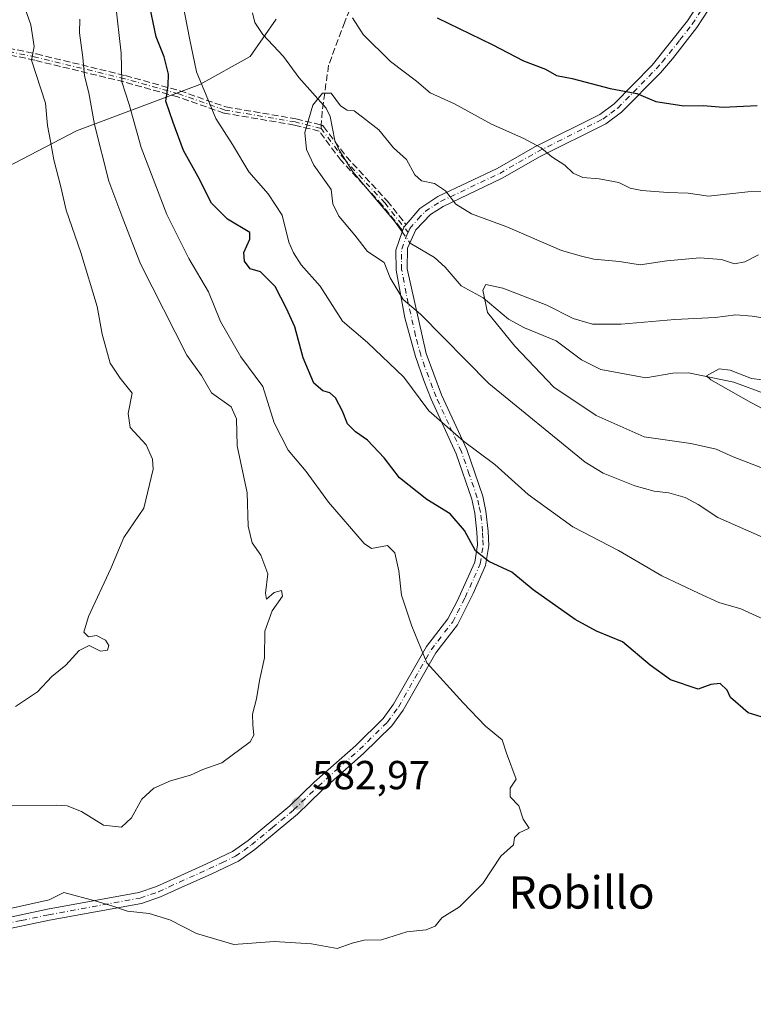
# Model space of a CAD drawing. Units: metres. Extents: x 559713 to 563146, y 4726377 to 4728720.
# Drawn here: x 560290 to 560471, y 4726983 to 4727226 of the extents above; entities that cross this region are included whole.
import ezdxf
from ezdxf.enums import TextEntityAlignment as Align

# ---------------------------------------------------------------- set-up
doc = ezdxf.new("R2010")
doc.units = ezdxf.units.M
doc.header["$MEASUREMENT"] = 0
doc.linetypes.add('DGN Style 3', pattern=[2.307223458686699, 1.648016756204785, -0.6592067024819142])
doc.linetypes.add('DGN Style 4', pattern=[2.6384748266838614, 1.318413404963828, -0.6592067024819142, 0.001648016756204785, -0.6592067024819142])
for name, color, linetype, lineweight in [('Camino Cxs', 7, 'Continuous', 0), ('Camino eje', 30, 'DGN Style 4', 13), ('Corriente natural lineal', 142, 'Continuous', 13), ('Corriente natural lineal oculto', 9, 'DGN Style 4', 13), ('Cultivos herbáceos CxS', 92, 'Continuous', 0), ('Curva de nivel maestra', 30, 'Continuous', 30), ('Curva de nivel normal', 30, 'Continuous', 0), ('Entidad de ámbito territorial', 7, 'Continuous', 0), ('Entidad de ámbito territorial CxS', 92, 'Continuous', 0), ('Municipio', 91, 'Continuous', 13), ('Municipio CxS', 4, 'Continuous', 0), ('Punto de cota en terreno', 7, 'Continuous', 0), ('Rótulo de punto de cota en terreno', 7, 'Continuous', 0), ('Senda', 7, 'DGN Style 3', 0), ('Senda no paivmentada conexión', 7, 'DGN Style 3', 0), ('Texto cartográfico', 7, 'Continuous', 0)]:
    doc.layers.add(name, color=color, linetype=linetype, lineweight=lineweight)
doc.styles.add('Style-Arial', font='txt')

# ---------------------------------------------------------------- blocks, each defined once
blk = doc.blocks.new('*U9')
at = {"layer": 'Municipio CxS', "color": 4, "linetype": 'Continuous', "lineweight": 0, "flags": 128}
blk.add_lwpolyline([(560290.2500000009, 4726971.187000002), (560267.2850000004, 4726987.365), (560259.0730000008, 4726994.209000002), (560257.8250000011, 4726995.249000001), (560255.7410000007, 4726996.985), (560247.3609999986, 4727003.970000001), (560218.4739999997, 4727025.651000001), (560178.8050000007, 4727055.305000001), (560156.8230000002, 4727073.785000001), (560130.9820000005, 4727095.639), (560114.7619999998, 4727110.9), (560181.1470000009, 4727141.856000001), (560263.5950000001, 4727177.749000001), (560303.6990000011, 4727198.538000002), (560334.1519999995, 4727210.037000001), (560346.6309999998, 4727216.954), (560353.0289999993, 4727226.203000001)], dxfattribs=at)
blk = doc.blocks.new('5PATER')
at = {"layer": 'Cultivos herbáceos CxS', "linetype": 'Continuous', "lineweight": 0}
h = blk.add_hatch(color=51, dxfattribs=at)
edge = h.paths.add_edge_path()
edge.add_ellipse((0, 0), major_axis=(-0.1095731443231308, -0.1110710700762829), ratio=0.9994222409660322, start_angle=0, end_angle=360)

msp = doc.modelspace()

# ---------------------------------------------------------------- linework, layer by layer
at = {"layer": 'Camino Cxs', "color": 7, "linetype": 'Continuous', "lineweight": 0}
for points in [[(560282.9600999998, 4727003.360099999, 583.6708999999975), (560296.4901000002, 4727006.200099999, 583.4517999999953), (560319.0500999996, 4727010.3301, 584.4570999999996), (560323.4401000004, 4727011.8301, 586.241200000004), (560328.5201000003, 4727014.1601, 585.3623999999982), (560335.8201000001, 4727017.4301, 584.6399999999994), (560342.2600999996, 4727020.520099999, 585.343200000003), (560346.0800999999, 4727023.200099999, 585.6560000000027), (560356.4101, 4727031.780099999, 587.002800000002), (560362.4301000005, 4727037.600099999, 586.7232999999978), (560372.7001, 4727046.700099999, 584.3916000000027), (560379.4700999996, 4727053.370100001, 586.9477000000043), (560382.0601000004, 4727056.9101, 586.5798000000068), (560390.1601, 4727071.100099999, 582.7697999999946), (560395.4700999996, 4727078.0001, 581.138300000006), (560397.7401000002, 4727082.340100001, 580.6241000000009), (560402.1101000002, 4727091.950099999, 579.5767999999953), (560402.7901, 4727096.2601, 578.2155000000057), (560402.6601, 4727099.4301, 577.3892999999953), (560402.1401000004, 4727104.110099999, 576.7106000000058), (560401.4001000002, 4727107.530099999, 576.6140000000014), (560397.5301000001, 4727118.770099999, 575.772100000002), (560391.3000999996, 4727132.280099999, 572.3386000000028), (560389.4801000003, 4727136.860099999, 573.5764999999956), (560387.4200999998, 4727142.770099999, 572.3441000000021), (560384.8400999998, 4727152.350099999, 573.1680999999953), (560382.6501000002, 4727164.1601, 571.9860999999946), (560382.5800999999, 4727169.120100001, 570.1208000000044), (560384.2747999998, 4727173.900699999, 568.8175000000047), (560384.323, 4727174.036599999, 568.8656000000046), (560384.5900999998, 4727174.790100001, 569.1230999999971), (560385.1220000006, 4727175.4067, 569.3364000000003), (560388.5500999996, 4727179.380100001, 570.5139999999956), (560392.9600999998, 4727182.3101, 571.6226000000024), (560407.6201, 4727189.300100001, 570.7595000000001), (560416.9600999998, 4727194.640100001, 573.7921999999963), (560433.0201000003, 4727202.6501, 577.2073999999993), (560436.5701000001, 4727205.2601, 579.7289000000019), (560445.9401000004, 4727214.800100001, 581.1189000000013), (560454.7100999998, 4727225.720100001, 582.7553000000044), (560462.7701000003, 4727238.170100001, 584.383600000001)], [(560385.1220000006, 4727175.4066, 569.3362999999954), (560388.5500999996, 4727179.380100001, 570.5139999999956), (560392.9600999998, 4727182.3101, 571.6226000000024), (560407.6201, 4727189.300100001, 570.7595000000001), (560416.9600999998, 4727194.640100001, 573.7921999999963), (560433.0201000003, 4727202.6501, 577.2073999999993), (560436.5701000001, 4727205.2601, 579.7289000000019), (560445.9401000004, 4727214.800100001, 581.1189000000013), (560454.7100999998, 4727225.720100001, 582.7553000000044), (560462.7701000003, 4727238.170100001, 584.383600000001)], [(560465.3901000004, 4727237.0801, 584.1340999999958), (560456.9700999996, 4727224.110099999, 582.1633000000002), (560450.9501, 4727216.360099999, 581.0556999999973), (560447.9801000003, 4727212.9301, 580.5185999999958), (560438.3901000004, 4727203.170100001, 578.738599999997), (560434.4700999996, 4727200.280099999, 576.7909999999974), (560418.2701000003, 4727192.200099999, 572.7712000000029), (560408.9101, 4727186.840100001, 570.4860000000045), (560394.3101000004, 4727179.880100001, 571.3267000000051), (560391.1300999997, 4727177.860099999, 571.1239999999962), (560387.5301000001, 4727174.130100001, 569.209400000007), (560385.5100999996, 4727169.5601, 570.2246000000014), (560385.4301000005, 4727164.440099999, 571.8956000000035), (560390.0800999999, 4727143.550100001, 572.9054999999935), (560393.8601000002, 4727133.340100001, 572.1898999999976), (560400.1101000002, 4727119.800100001, 575.6437000000005), (560404.0701000001, 4727108.280099999, 576.2066999999952), (560404.8800999997, 4727104.5601, 576.5694999999978), (560405.4301000005, 4727099.640100001, 577.6907999999967), (560405.5701000001, 4727096.100099999, 578.8236999999936), (560404.7901, 4727091.1601, 579.9636000000028), (560401.7100999998, 4727084.200099999, 580.9079999999958), (560397.8300999999, 4727076.520099999, 581.6426000000065), (560392.4700999996, 4727069.5601, 582.8113000000012), (560384.3901000004, 4727055.4001, 586.3923000000068), (560381.5800999999, 4727051.5601, 586.7507000000041), (560374.6001000004, 4727044.6801, 585.5200999999943), (560364.3101000004, 4727035.5601, 587.2609999999986), (560358.2701000003, 4727029.720100001, 586.8261999999959), (560347.7701000003, 4727020.9901, 585.9590999999928), (560343.6700999998, 4727018.120100001, 585.8647999999957), (560336.9901000002, 4727014.920100001, 584.777900000001), (560329.6700999998, 4727011.640100001, 584.8706999999995), (560324.4700999996, 4727009.2501, 585.190300000002), (560319.7500999998, 4727007.640100001, 583.1796000000032), (560297.0201000003, 4727003.4801, 582.4127000000008), (560283.6601, 4727000.6801, 583.175700000007)], [(560465.3901000004, 4727237.0801, 584.1340999999958), (560456.9700999996, 4727224.110099999, 582.1633000000002), (560450.9501, 4727216.360099999, 581.0556999999973), (560447.9801000003, 4727212.9301, 580.5185999999958), (560438.3901000004, 4727203.170100001, 578.738599999997), (560434.4700999996, 4727200.280099999, 576.7909999999974), (560418.2701000003, 4727192.200099999, 572.7712000000029), (560408.9101, 4727186.840100001, 570.4860000000045), (560394.3101000004, 4727179.880100001, 571.3267000000051), (560391.1300999997, 4727177.860099999, 571.1239999999962), (560387.5301000001, 4727174.130100001, 569.209400000007), (560385.5100999996, 4727169.5601, 570.2246000000014), (560385.4301000005, 4727164.440099999, 571.8956000000035), (560390.0800999999, 4727143.550100001, 572.9054999999935), (560393.8601000002, 4727133.340100001, 572.1898999999976), (560400.1101000002, 4727119.800100001, 575.6437000000005), (560404.0701000001, 4727108.280099999, 576.2066999999952), (560404.8800999997, 4727104.5601, 576.5694999999978), (560405.4301000005, 4727099.640100001, 577.6907999999967), (560405.5701000001, 4727096.100099999, 578.8236999999936), (560404.7901, 4727091.1601, 579.9636000000028), (560401.7100999998, 4727084.200099999, 580.9079999999958), (560397.8300999999, 4727076.520099999, 581.6426000000065), (560392.4700999996, 4727069.5601, 582.8113000000012), (560384.3901000004, 4727055.4001, 586.3923000000068), (560381.5800999999, 4727051.5601, 586.7507000000041), (560374.6001000004, 4727044.6801, 585.5200999999943), (560364.3101000004, 4727035.5601, 587.2609999999986), (560358.2701000003, 4727029.720100001, 586.8261999999959), (560347.7701000003, 4727020.9901, 585.9590999999928), (560343.6700999998, 4727018.120100001, 585.8647999999957), (560336.9901000002, 4727014.920100001, 584.777900000001), (560329.6700999998, 4727011.640100001, 584.8706999999995), (560324.4700999996, 4727009.2501, 585.190300000002), (560319.7500999998, 4727007.640100001, 583.1796000000032), (560297.0201000003, 4727003.4801, 582.4127000000008), (560283.6601, 4727000.6801, 583.175700000007)], [(560384.2747999998, 4727173.900699999, 568.8175000000047), (560384.323, 4727174.036599999, 568.8656000000046), (560384.5900999998, 4727174.790100001, 569.1230999999971), (560385.1220000006, 4727175.4066, 569.3362999999954)], [(560282.9600999998, 4727003.360099999, 583.6708999999975), (560296.4901000002, 4727006.200099999, 583.4517999999953), (560319.0500999996, 4727010.3301, 584.4570999999996), (560323.4401000004, 4727011.8301, 586.241200000004), (560328.5201000003, 4727014.1601, 585.3623999999982), (560335.8201000001, 4727017.4301, 584.6399999999994), (560342.2600999996, 4727020.520099999, 585.343200000003), (560346.0800999999, 4727023.200099999, 585.6560000000027), (560356.4101, 4727031.780099999, 587.002800000002), (560362.4301000005, 4727037.600099999, 586.7232999999978), (560372.7001, 4727046.700099999, 584.3916000000027), (560379.4700999996, 4727053.370100001, 586.9477000000043), (560382.0601000004, 4727056.9101, 586.5798000000068), (560390.1601, 4727071.100099999, 582.7697999999946), (560395.4700999996, 4727078.0001, 581.138300000006), (560397.7401000002, 4727082.340100001, 580.6241000000009), (560402.1101000002, 4727091.950099999, 579.5767999999953), (560402.7901, 4727096.2601, 578.2155000000057), (560402.6601, 4727099.4301, 577.3892999999953), (560402.1401000004, 4727104.110099999, 576.7106000000058), (560401.4001000002, 4727107.530099999, 576.6140000000014), (560397.5301000001, 4727118.770099999, 575.772100000002), (560391.3000999996, 4727132.280099999, 572.3386000000028), (560389.4801000003, 4727136.860099999, 573.5764999999956), (560387.4200999998, 4727142.770099999, 572.3441000000021), (560384.8400999998, 4727152.350099999, 573.1680999999953), (560382.6501000002, 4727164.1601, 571.9860999999946), (560382.5800999999, 4727169.120100001, 570.1208000000044), (560384.2747999998, 4727173.900699999, 568.8175000000047)]]:
    msp.add_polyline3d(points, dxfattribs=at)
at = {"layer": 'Camino eje', "color": 30, "linetype": 'DGN Style 4', "lineweight": 13}
for points in [[(560385.6281000003, 4727173.4827, 568.8463000000047), (560386.0601000004, 4727174.460100001, 569.1423000000068), (560388.0401, 4727176.755100001, 569.9024999999965), (560389.8400999998, 4727178.620100001, 570.7844999999943), (560392.0450999998, 4727180.085100001, 571.511799999993), (560393.6350999996, 4727181.095100001, 571.4906999999948), (560408.2651000004, 4727188.0701, 570.3928000000016), (560412.9451000001, 4727190.7501, 571.9890000000014), (560417.6151000002, 4727193.420100001, 573.1012999999948), (560433.7451, 4727201.465100001, 576.9631999999983), (560435.7050999999, 4727202.9101, 578.0598999999929), (560437.4801000003, 4727204.215100001, 579.3179999999993), (560446.9600999998, 4727213.8651, 580.7560999999987), (560448.4451000001, 4727215.5801, 581.157600000006), (560452.8300999999, 4727221.040100001, 581.4277000000002), (560455.8400999998, 4727224.915100001, 582.4275999999954), (560459.8701, 4727231.140100001, 584.0362000000023)], [(560364.1201, 4727199.1801, 570.202900000004), (560357.7200999996, 4727200.780099999, 574.8399999999965), (560340.3800999997, 4727203.710100001, 575.0191999999952), (560328.9200999998, 4727207.720100001, 576.3754000000044), (560315.5800999999, 4727211.450099999, 584.6159000000043), (560293.5500999996, 4727216.800100001, 592.8387999999978), (560282.0900999998, 4727219.200099999, 596.5807999999961), (560267.9501, 4727219.200099999, 599.0084999999963), (560251.4200999998, 4727217.0601, 600.905700000003), (560235.6801000005, 4727215.460100001, 601.4665999999997), (560221.0201000003, 4727214.390100001, 602.4838000000018), (560207.9501, 4727214.4001, 603.5890999999974), (560200.7500999998, 4727214.9301, 603.5672999999952), (560194.0800999999, 4727215.460100001, 604.2792999999947), (560186.0800999999, 4727214.9301, 604.8076000000001), (560173.2100999998, 4727211.7501, 605.4400000000023), (560156.4101, 4727208.8101, 606.3181999999942), (560143.6101000002, 4727206.140100001, 607.2655999999988), (560134.5401, 4727202.4101, 607.5485999999946), (560123.8800999997, 4727201.0701, 606.8540999999968), (560110.0100999996, 4727198.940099999, 607.870299999995), (560091.8800999997, 4727193.3301, 607.6766999999963)], [(560364.1201, 4727199.1801, 570.202900000004), (560369.7200999996, 4727191.700099999, 571.2888999999996), (560379.8501000004, 4727180.7601, 571.2837000000001), (560385.6281000003, 4727173.4827, 568.8463000000047)], [(560283.3101000004, 4727002.020099999, 583.3113000000012), (560290.0751, 4727003.440099999, 583.3016999999963), (560296.7550999997, 4727004.840100001, 582.9158000000025), (560319.4001000002, 4727008.985099999, 583.8111999999965), (560323.9550999999, 4727010.540100001, 585.6419000000024), (560326.5551000005, 4727011.735099999, 585.4505999999965), (560329.0950999996, 4727012.9001, 584.9467000000004), (560336.4051000001, 4727016.175100001, 584.6396999999997), (560339.6250999998, 4727017.720100001, 584.9073999999965), (560342.9650999998, 4727019.3201, 585.5724000000046), (560345.0151000004, 4727020.755100001, 585.6572000000015), (560346.9250999996, 4727022.095100001, 585.642399999997), (560352.0900999998, 4727026.3851, 586.5383000000002), (560357.3400999998, 4727030.7501, 586.7891999999993), (560363.3701, 4727036.5801, 586.9474999999948), (560373.6501000002, 4727045.690099999, 585.0035000000062), (560380.5251000002, 4727052.465100001, 586.9505999999965), (560383.2251000004, 4727056.155099999, 586.4924000000028), (560391.3151000004, 4727070.3301, 582.7324999999983), (560396.6501000002, 4727077.2601, 581.1906000000017), (560397.7851, 4727079.4301, 580.9274000000005), (560399.7251000004, 4727083.270099999, 580.8113000000012), (560401.9101, 4727088.075099999, 580.4628999999986), (560403.4501, 4727091.5551, 579.7286000000023), (560404.1801000005, 4727096.1801, 578.5212999999932), (560404.1101000002, 4727097.950099999, 577.9853000000003), (560404.0450999998, 4727099.5351, 577.5467000000062), (560403.5100999996, 4727104.335100001, 576.5436999999947), (560403.1401000004, 4727106.045100001, 576.3221000000049), (560402.7351000002, 4727107.905099999, 576.1018999999942), (560400.7550999997, 4727113.665100001, 576.5754000000015), (560398.8201000001, 4727119.2851, 575.671199999997), (560395.6951000001, 4727126.0551, 574.3567999999941), (560392.5800999999, 4727132.8101, 571.6964000000007), (560391.6700999998, 4727135.100099999, 572.6024999999936), (560389.7801000001, 4727140.2051, 573.1710000000021), (560388.7500999998, 4727143.1601, 572.6214999999938), (560387.4600999998, 4727147.950099999, 572.7206000000006), (560385.1350999996, 4727158.395099999, 572.7918000000063), (560384.0401, 4727164.300100001, 571.9339999999938), (560384.0050999997, 4727166.780099999, 571.3911999999982), (560384.0450999998, 4727169.340100001, 570.1690999999992), (560385.0500999996, 4727172.175100001, 568.6778999999951), (560385.6281000003, 4727173.4827, 568.8463000000047)]]:
    msp.add_polyline3d(points, dxfattribs=at)
at = {"layer": 'Corriente natural lineal', "color": 142, "linetype": 'Continuous', "lineweight": 13}
for points in [[(560347.1798, 4727227.7412, 566.5601000000024), (560347.7666999997, 4727225.317600001, 566.501099999994), (560349.7209999999, 4727222.355900001, 566.4042000000045), (560354.7988, 4727216.9167, 566.0550999999978), (560358.5932999998, 4727211.774300001, 565.7915000000066), (560365.3415000001, 4727204.1984, 565.204700000002), (560366.4062000001, 4727202.0869, 565.0277999999962), (560367.5091000004, 4727196.209000001, 564.7756999999983), (560368.5702999998, 4727193.761399999, 564.6435999999958), (560371.9687999999, 4727188.4461, 564.4070999999967), (560382.2719000002, 4727176.2533, 563.7314999999944), (560384.1645999998, 4727173.5898, 563.6034000000072)], [(560386.0921999998, 4727170.8771, 563.4890000000014), (560386.1519999999, 4727170.793, 563.4848999999958), (560392.1527000006, 4727167.311600001, 562.6814000000013), (560394.8071, 4727164.8882, 562.3127999999997), (560398.7593, 4727160.254699999, 561.340400000001), (560404.1698000003, 4727157.3082, 560.3307000000059), (560410.4759000001, 4727152.029999999, 559.3178000000044), (560414.4331999999, 4727149.914999999, 558.8053000000073), (560422.2156999996, 4727146.7149, 558.0363000000071), (560428.4727999996, 4727141.990599999, 557.2644), (560433.2615999999, 4727139.5954, 556.9113999999972), (560444.3908000002, 4727137.517300001, 556.2342000000062), (560451.0965, 4727138.707699999, 556.1073999999935), (560454.8992, 4727138.7324, 555.838699999993), (560466.1305999998, 4727136.492500001, 554.9991000000009), (560474.1688999999, 4727133.493000001, 554.4015999999974)]]:
    msp.add_polyline3d(points, dxfattribs=at)
at = {"layer": 'Corriente natural lineal oculto', "color": 9, "linetype": 'DGN Style 4', "lineweight": 13, "extrusion": (0.01990063501322898, -0.02800604513404557, 0.9994096388178474), "elevation": -120674.1655150787, "flags": 128}
msp.add_lwpolyline([(3194961.064081499, 3526735.377437084), (3194961.064081498, 3526732.047651744)], dxfattribs=at)
at = {"layer": 'Curva de nivel maestra', "color": 30, "linetype": 'Continuous', "lineweight": 30, "elevation": 575, "flags": 128}
for points in [[(560473.9500000002, 4727053.420100001), (560469.6500000004, 4727054.770099999), (560465.3300000001, 4727058.550100001), (560464.4600000001, 4727060.360099999), (560462.75, 4727062.020099999), (560460.4400000004, 4727061.7401), (560457.3300000001, 4727060.590100001), (560450.4699999997, 4727062.940099999), (560445.4299999997, 4727066.5101), (560438.6200000001, 4727072.2601), (560432.2000000002, 4727074.950099999), (560426.9199999999, 4727077.8201), (560416.5599999996, 4727085.120100001), (560411.2800000003, 4727089.5001), (560405.5800000001, 4727092.170100001), (560402.2999999998, 4727094.800100001), (560399.54, 4727099.770099999), (560396.0599999996, 4727103.890100001), (560390.2199999997, 4727107.440099999), (560383.4699999997, 4727112.860099999), (560379.6900000004, 4727117.7601), (560375.6200000001, 4727122.170100001), (560372.5999999996, 4727124.1501), (560370.6200000001, 4727126.170100001), (560369.3899999997, 4727129.280099999), (560367.6799999997, 4727132.5601), (560366.2999999998, 4727133.860099999), (560364.5300000003, 4727134.290100001), (560362.3600000005, 4727136.1801), (560359.6600000003, 4727142.470100001), (560357.6299999999, 4727150.1801), (560355.5499999998, 4727154.690099999), (560352.7400000002, 4727160.110099999), (560349.1799999997, 4727163.7301), (560346.6200000001, 4727164.5001), (560345.1699999999, 4727166.390100001), (560345, 4727168.5101), (560346.5, 4727171.770099999), (560346.5300000003, 4727173.440099999), (560340.9900000002, 4727176.7301), (560337.0199999996, 4727180.7301), (560333.7199999997, 4727187.210100001), (560330.1399999997, 4727193.6801), (560327.5199999996, 4727200.6601), (560325.7100000001, 4727205.940099999), (560326.3399999999, 4727209.770099999), (560326.4000000004, 4727212.590100001), (560325.3200000003, 4727216.860099999), (560323.3899999997, 4727221.800100001), (560321.4800000004, 4727230.8301)], [(560392.8099999996, 4727226.5101), (560406.3700000001, 4727219.880100001), (560414.1600000003, 4727215.880100001), (560419.6200000001, 4727213.850099999), (560422.3200000003, 4727212.210100001), (560426.1799999997, 4727211.470100001), (560435.5599999996, 4727209.040100001), (560442.1900000004, 4727207.8101), (560446.8799999999, 4727205.840100001), (560453.79, 4727204.790100001), (560458.54, 4727204.840100001), (560463.54, 4727204.440099999), (560471.8799999999, 4727204.8101)]]:
    msp.add_lwpolyline(points, dxfattribs=at)
at = {"layer": 'Curva de nivel normal', "color": 30, "linetype": 'Continuous', "lineweight": 0, "flags": 128}
for points, elevation in [([(560328.3799999999, 4727238.090100001), (560331.5700000003, 4727221.4801), (560333.3600000005, 4727213.1501), (560338.0999999996, 4727201.630100001), (560342.2599999999, 4727195.2301), (560346.2999999998, 4727188.4301), (560351.0300000003, 4727183.0101), (560354.4800000004, 4727177.700099999), (560356.1600000003, 4727171.040100001), (560357.2999999998, 4727168.4301), (560359.2199999997, 4727165.440099999), (560363.9100000003, 4727160.220100001), (560369.4100000003, 4727151.5601), (560375.5899999999, 4727146.270099999), (560384.5999999996, 4727137.720100001), (560390.79, 4727129.340100001), (560399.3300000001, 4727121.880100001), (560407.0599999996, 4727116.0801), (560415.2699999996, 4727108.690099999), (560426.3399999999, 4727100.700099999), (560437.6600000003, 4727094.9001), (560448.3300000001, 4727088.620100001), (560457.3799999999, 4727084.290100001), (560462.4500000002, 4727082.0101), (560467.8799999999, 4727080.440099999), (560474.5199999996, 4727077.420100001)], 570), ([(560288.5899999999, 4727056.3201), (560294.0300000003, 4727059.960100001), (560297.5599999996, 4727063.720100001), (560301.0599999996, 4727066.530099999), (560304.3099999996, 4727070.1501), (560306.7699999996, 4727071.4101), (560309.5800000001, 4727069.970100001), (560311.3099999996, 4727070.200099999), (560311.6699999999, 4727071.390100001), (560310.7999999998, 4727072.7301), (560308.6399999997, 4727073.860099999), (560306.6600000003, 4727073.5001), (560305.4699999997, 4727074.700099999), (560306.6299999999, 4727078.550100001), (560312.1299999999, 4727090.4001), (560315.4000000004, 4727098.040100001), (560320.2800000003, 4727105.350099999), (560322.5800000001, 4727114.9901), (560322.4400000004, 4727117.4101), (560320.8700000001, 4727120.970100001), (560316.9299999997, 4727125.2501), (560316.4199999999, 4727128.700099999), (560317.4500000002, 4727133.770099999), (560314.4500000002, 4727137.420100001), (560311.9800000004, 4727141.190099999), (560310.04, 4727148.340100001), (560308.75, 4727155.200099999), (560304.7100000001, 4727168.5001), (560301.0999999996, 4727178.950099999), (560299.7599999999, 4727184.7601), (560298.0499999998, 4727191.4301), (560297.2699999996, 4727196.0601), (560296.5199999996, 4727199.9301), (560296, 4727205.380100001), (560292.5099999999, 4727216.0601), (560293.2400000002, 4727219.380100001), (560292.3799999999, 4727224.8101), (560288.1100000005, 4727236.9301)], 590), ([(560286.2199999997, 4727006.170100001), (560296.8799999999, 4727008.540100001), (560300.5499999998, 4727010.340100001), (560308.5599999996, 4727008.220100001), (560312.6799999997, 4727006.960100001), (560316.2999999998, 4727005.710100001), (560321.6100000005, 4727005.170100001), (560326.7300000004, 4727003.620100001), (560333.29, 4727000.2501), (560342.5700000003, 4726997.5101), (560352.5099999999, 4726998.220100001), (560361.7300000004, 4726997.6601), (560368.0800000001, 4726996.4801), (560371.8300000001, 4726997.840100001), (560374.79, 4726998.590100001), (560379.0800000001, 4726998.620100001), (560385.3399999999, 4727000.6601), (560390.0800000001, 4727001.120100001), (560392.3300000001, 4727002.0001), (560393.9299999997, 4727004.050100001), (560398.3300000001, 4727006.800100001), (560404.1299999999, 4727012.5801), (560408.54, 4727019.300100001), (560411.7199999997, 4727022.1501), (560411.9400000004, 4727023.940099999), (560413.0999999996, 4727025.110099999), (560415.5700000003, 4727026.280099999), (560414.0999999996, 4727028.440099999), (560413.04, 4727031.7401), (560410.9000000004, 4727033.960100001), (560410.9000000004, 4727036.140100001), (560412.3099999996, 4727038.380100001), (560409.9199999999, 4727044.780099999), (560408.9000000004, 4727048.110099999), (560404.7699999996, 4727051.460100001), (560399.2599999999, 4727057.210100001), (560390.2699999996, 4727067.090100001), (560386.5199999996, 4727076.1601), (560384, 4727083.8101), (560383.3600000005, 4727089.880100001), (560382.3799999999, 4727094.300100001), (560380.5499999998, 4727096.110099999), (560376.5899999999, 4727095.4001), (560374.75, 4727096.600099999), (560365.9800000004, 4727106.8201), (560360.4600000001, 4727114.370100001), (560356.0099999999, 4727119.6601), (560352.5599999996, 4727126.440099999), (560349.7400000002, 4727135.370100001), (560344.2599999999, 4727142.7601), (560339.2599999999, 4727151.4901), (560336.2599999999, 4727158.790100001), (560331.4699999997, 4727167.020099999), (560326.0300000003, 4727177.920100001), (560319.6100000005, 4727194.460100001), (560316.6699999999, 4727205.0801), (560314.9000000004, 4727210.670100001), (560314.7300000004, 4727217.7401), (560313.3399999999, 4727230.090100001)], 580), ([(560284.2300000004, 4727031.790100001), (560298.7199999997, 4727031.9001), (560301.3499999996, 4727031.770099999), (560304.8799999999, 4727030.390100001), (560310.3300000001, 4727026.9801), (560314.7599999999, 4727026.460100001), (560317.2400000002, 4727028.780099999), (560319.8099999996, 4727033.440099999), (560322.7599999999, 4727036.100099999), (560326.8799999999, 4727037.9101), (560331.8799999999, 4727039.3201), (560334.8799999999, 4727040.770099999), (560339.5499999998, 4727042.380100001), (560346.6200000001, 4727047.600099999), (560347.4600000001, 4727049.2501), (560347.2400000002, 4727051.7601), (560347.1799999997, 4727054.440099999), (560348.1399999997, 4727058.1801), (560348.8600000005, 4727062.7401), (560350.1299999999, 4727068.380100001), (560350.2400000002, 4727074.9001), (560352.0499999998, 4727079.970100001), (560354.5599999996, 4727083.610099999), (560354.3300000001, 4727084.950099999), (560352.5099999999, 4727084.470100001), (560350.6299999999, 4727082.8201), (560350.3799999999, 4727084.300100001), (560350.9500000002, 4727089.0701), (560349.1900000004, 4727093.6801), (560347.1200000001, 4727096.7301), (560346.0599999996, 4727100.840100001), (560345.8899999997, 4727109.090100001), (560343.3600000005, 4727120.720100001), (560343.2100000001, 4727127.420100001), (560341.8799999999, 4727130.360099999), (560337.04, 4727133.860099999), (560334.54, 4727138.090100001), (560330.9000000004, 4727143.120100001), (560319.5099999999, 4727165.670100001), (560315.1100000005, 4727176.9101), (560311.6200000001, 4727186.100099999), (560308.1100000005, 4727200.140100001), (560306.7000000002, 4727207.950099999), (560305.6600000003, 4727212.140100001), (560305.2400000002, 4727216.690099999), (560304.4299999997, 4727222.780099999), (560304.4699999997, 4727226.210100001)], 585), ([(560484.7000000002, 4727183.8101), (560469.6299999999, 4727183.540100001), (560459.8600000005, 4727182.460100001), (560454.8700000001, 4727183.210100001), (560449.8399999999, 4727183.3101), (560443.4000000004, 4727183.800100001), (560440.54, 4727184.4301), (560437.7400000002, 4727185.770099999), (560432.8399999999, 4727186.720100001), (560428.8499999996, 4727187.020099999), (560426.4699999997, 4727188.120100001), (560424.3399999999, 4727190.0801), (560421.1200000001, 4727192.140100001), (560418.4900000002, 4727194.340100001), (560414.2300000004, 4727196.710100001), (560406.2699999996, 4727200.200099999), (560397.0999999996, 4727205.2401), (560391.0700000003, 4727207.950099999), (560387.7000000002, 4727210.870100001), (560381.3200000003, 4727215.700099999), (560374.54, 4727222.4101), (560371.8700000001, 4727226.4801)], 570), ([(560476.0700000003, 4727096.960100001), (560462.1699999999, 4727103.0601), (560457.3600000005, 4727106.2501), (560454.1100000005, 4727108.0001), (560450.04, 4727109.1501), (560446.4600000001, 4727109.540100001), (560441.6900000004, 4727110.860099999), (560433.8600000005, 4727114.0001), (560429.3799999999, 4727116.670100001), (560405.5599999996, 4727136.100099999), (560388.7199999997, 4727153.3101), (560384.3899999997, 4727156.890100001), (560381.2000000002, 4727162.280099999), (560379.6900000004, 4727166.030099999), (560375.5700000003, 4727168.780099999), (560372.4699999997, 4727172.800100001), (560368.54, 4727177.5101), (560367.0599999996, 4727180.5001), (560366.6200000001, 4727184.050100001), (560362.3600000005, 4727190.100099999), (560360.4900000002, 4727193.940099999), (560360.1299999999, 4727198.140100001), (560362.0700000003, 4727204.940099999), (560364.4699999997, 4727207.870100001), (560366.6500000004, 4727207.850099999), (560368.9600000001, 4727204.770099999), (560370.6100000005, 4727203.670100001), (560372.2599999999, 4727203.4801), (560374.4000000004, 4727201.920100001), (560378.3700000001, 4727198.8301), (560382.0599999996, 4727194.340100001), (560385.2100000001, 4727191.5101), (560387.2999999998, 4727187.700099999), (560388.9800000004, 4727186.200099999), (560392.1200000001, 4727185.600099999), (560394.9000000004, 4727183.7301), (560397.4100000003, 4727180.4301), (560401.2999999998, 4727178.0701), (560410, 4727174.890100001), (560423.5300000003, 4727169.040100001), (560428.4600000001, 4727167.5801), (560431.54, 4727166.850099999), (560437.8700000001, 4727166.3201), (560442.9699999997, 4727165.420100001), (560449.5899999999, 4727166.4901), (560457.7800000003, 4727167.220100001), (560463.1299999999, 4727166.780099999), (560466.3499999996, 4727165.700099999), (560468.8700000001, 4727166.200099999), (560472.2400000002, 4727167.9101)], 565), ([(560473.3200000003, 4727152.370100001), (560470.6600000003, 4727152.7601), (560466.6500000004, 4727153.110099999), (560461.54, 4727152.460100001), (560451.54, 4727151.940099999), (560438.29, 4727150.7601), (560431.2199999997, 4727150.800100001), (560426.4600000001, 4727152.2301), (560419.9600000001, 4727155.4901), (560409.0599999996, 4727159.710100001), (560404.8799999999, 4727160.590100001), (560404.1100000005, 4727159.200099999), (560405.2199999997, 4727153.6801), (560411.9800000004, 4727145.3301), (560421.6900000004, 4727135.2501), (560432.1399999997, 4727128.200099999), (560444.0199999996, 4727122.950099999), (560455.5199999996, 4727121.270099999), (560461.8099999996, 4727119.920100001), (560465.9600000001, 4727118.020099999), (560473.9000000004, 4727114.9901)], 560), ([(560480.0599999996, 4727126.300100001), (560470.3399999999, 4727131.4801), (560460.4199999999, 4727137.020099999), (560459.4199999999, 4727137.9901), (560462.5199999996, 4727139.780099999), (560465.25, 4727139.460100001), (560470.5199999996, 4727137.4101), (560473.2100000001, 4727137.0101)], 555)]:
    msp.add_lwpolyline(points, dxfattribs=dict(at, elevation=elevation))
at = {"layer": 'Entidad de ámbito territorial', "color": 7, "linetype": 'Continuous', "lineweight": 0, "flags": 128}
msp.add_lwpolyline([(560353.0290000021, 4727226.203000002), (560346.6310000003, 4727216.954000001), (560334.1520000001, 4727210.037000001), (560303.6990000017, 4727198.538000003), (560263.5950000007, 4727177.749000002), (560181.1470000015, 4727141.856000001), (560114.7620000005, 4727110.900000001), (560130.9820000011, 4727095.639000001), (560156.8230000008, 4727073.785000003), (560178.8050000013, 4727055.305000002), (560218.4740000003, 4727025.651000002), (560247.3610000014, 4727003.970000001), (560255.7410000013, 4726996.985000002), (560257.8250000017, 4726995.249000002), (560259.0730000014, 4726994.209000003), (560267.285000001, 4726987.365000002), (560290.2500000015, 4726971.187000004)], dxfattribs=at)
at = {"layer": 'Entidad de ámbito territorial CxS', "color": 92, "linetype": 'Continuous', "lineweight": 0, "flags": 128}
msp.add_lwpolyline([(560290.2500000009, 4726971.187000002), (560267.2850000004, 4726987.365), (560259.0730000008, 4726994.209000002), (560257.8250000011, 4726995.249000001), (560255.7410000007, 4726996.985), (560247.3609999986, 4727003.970000001), (560218.4739999997, 4727025.651000001), (560178.8050000007, 4727055.305000001), (560156.8230000002, 4727073.785000001), (560130.9820000005, 4727095.639), (560114.7619999998, 4727110.9), (560181.1470000009, 4727141.856000001), (560263.5950000001, 4727177.749000001), (560303.6990000011, 4727198.538000002), (560334.1519999995, 4727210.037000001), (560346.6309999998, 4727216.954), (560353.0289999993, 4727226.203000001)], dxfattribs=at)
at = {"layer": 'Municipio', "color": 91, "linetype": 'Continuous', "lineweight": 13, "flags": 128}
msp.add_lwpolyline([(560353.0290000021, 4727226.203000002), (560346.6310000003, 4727216.954000001), (560334.1520000001, 4727210.037000001), (560303.6990000017, 4727198.538000003), (560263.5950000007, 4727177.749000002), (560181.1470000015, 4727141.856000001), (560114.7620000005, 4727110.900000001), (560130.9820000011, 4727095.639000001), (560156.8230000008, 4727073.785000003), (560178.8050000013, 4727055.305000002), (560218.4740000003, 4727025.651000002), (560247.3610000014, 4727003.970000001), (560255.7410000013, 4726996.985000002), (560257.8250000017, 4726995.249000002), (560259.0730000014, 4726994.209000003), (560267.285000001, 4726987.365000002), (560290.2500000015, 4726971.187000004)], dxfattribs=at)
msp.add_lwpolyline([(560353.0290000021, 4727226.203000002), (560346.6310000003, 4727216.954000001), (560334.1520000001, 4727210.037000001), (560303.6990000017, 4727198.538000003), (560263.5950000007, 4727177.749000002), (560181.1470000015, 4727141.856000001), (560114.7620000005, 4727110.900000001), (560130.9820000011, 4727095.639000001), (560156.8230000008, 4727073.785000003), (560178.8050000013, 4727055.305000002), (560218.4740000003, 4727025.651000002), (560247.3610000014, 4727003.970000001), (560255.7410000013, 4726996.985000002), (560257.8250000017, 4726995.249000002), (560259.0730000014, 4726994.209000003), (560267.285000001, 4726987.365000002), (560290.2500000015, 4726971.187000004)], dxfattribs=at)
at = {"layer": 'Municipio CxS', "color": 4, "linetype": 'Continuous', "lineweight": 0, "flags": 128}
msp.add_lwpolyline([(560353.0289999993, 4727226.203000001), (560346.6309999998, 4727216.954), (560334.1519999995, 4727210.037000001), (560303.6990000011, 4727198.538000002), (560263.5950000001, 4727177.749000001), (560181.1470000009, 4727141.856000001), (560114.7619999998, 4727110.9), (560130.9820000005, 4727095.639), (560156.8230000002, 4727073.785000001), (560178.8050000007, 4727055.305000001), (560218.4739999997, 4727025.651000001), (560247.3609999986, 4727003.970000001), (560255.7410000007, 4726996.985), (560257.8250000011, 4726995.249000001), (560259.0730000008, 4726994.209000002), (560267.2850000004, 4726987.365), (560290.2500000009, 4726971.187000002)], dxfattribs=at)
at = {"layer": 'Senda', "color": 7, "linetype": 'DGN Style 3', "lineweight": 0}
for points in [[(560379.3101000004, 4727247.6501, 582.2670000000071), (560369.9801000003, 4727225.5001, 574.3776999999973), (560365.9801000003, 4727214.8201, 572.2612999999983), (560364.3800999997, 4727203.450099999, 571.4670000000042), (560364.1695999998, 4727199.9923, 570.4228000000003)], [(560282.2540999996, 4727219.983100001, 596.611699999994), (560293.7141000004, 4727217.583100001, 592.7244999999966), (560293.7389000002, 4727217.577500001, 592.7216000000044), (560315.7688999996, 4727212.227499999, 584.5170999999973), (560315.7955, 4727212.2205, 584.4910999999993), (560329.1360999999, 4727208.490300001, 576.5430000000051), (560329.1842999998, 4727208.475199999, 576.5374000000012), (560340.5802999996, 4727204.487600001, 575.1438000000053), (560357.8534000004, 4727201.5689, 574.7847999999941), (560357.8590000002, 4727201.5679, 574.7796999999991), (560357.9140999997, 4727201.5562, 574.7290000000066), (560364.3141000001, 4727199.9562, 570.4103999999934), (560364.3367999997, 4727199.950200001, 570.4082999999955), (560364.4123999998, 4727199.924799999, 570.3991999999998), (560364.4851000002, 4727199.892000001, 570.3874999999971), (560364.5541000003, 4727199.8521, 570.3732000000019), (560364.6189000001, 4727199.805500001, 570.3561000000045), (560364.6787, 4727199.752800001, 570.3365999999951), (560364.7329000002, 4727199.694300001, 570.3147000000026), (560364.7605, 4727199.659499999, 570.3015000000014), (560370.3355, 4727192.213, 571.3095999999932), (560380.4370999997, 4727181.3036, 571.2832999999955), (560380.4628999997, 4727181.274300001, 571.2728999999963), (560380.4765999997, 4727181.2575, 571.2670999999973), (560385.1220000006, 4727175.4067, 569.3364000000003), (560384.5900999998, 4727174.790100001, 569.1230999999971), (560384.323, 4727174.036599999, 568.8656000000046), (560384.2747999998, 4727173.900699999, 568.8175000000047), (560383.9636000004, 4727174.2926, 568.9149999999936), (560383.8509000001, 4727174.434599999, 568.9526999999945), (560379.2424999997, 4727180.238800001, 571.3028000000049), (560369.1331000002, 4727191.156500001, 571.3643000000011), (560369.0810000002, 4727191.218800001, 571.3349000000017), (560363.6501000002, 4727198.472899999, 570.0951999999961), (560357.5562000005, 4727199.996400001, 574.9238000000041), (560340.2467999998, 4727202.9213, 574.8806999999942), (560340.1158999996, 4727202.955, 574.9184999999999), (560328.6799999997, 4727206.956499999, 576.5859999999957), (560315.3778999997, 4727210.675899999, 584.7241999999969), (560293.3737000005, 4727216.0197, 593.000199999995), (560282.0071999999, 4727218.4001, 596.539300000004)], [(560384.2747999998, 4727173.900699999, 568.8175000000047), (560383.9636000004, 4727174.2926, 568.9149999999936), (560383.8509000001, 4727174.434599999, 568.9526999999945), (560379.2424999997, 4727180.238800001, 571.3028000000049), (560369.1331000002, 4727191.156500001, 571.3643000000011), (560369.0810000002, 4727191.218800001, 571.3349000000017), (560363.6501000002, 4727198.472899999, 570.0951999999961), (560357.5562000005, 4727199.996400001, 574.9238000000041), (560340.2467999998, 4727202.9213, 574.8806999999942), (560340.1158999996, 4727202.955, 574.9184999999999), (560328.6799999997, 4727206.956499999, 576.5859999999957), (560315.3778999997, 4727210.675899999, 584.7241999999969), (560293.3737000005, 4727216.0197, 593.000199999995), (560282.0071999999, 4727218.4001, 596.539300000004)], [(560282.2540999996, 4727219.983100001, 596.611699999994), (560293.7141000004, 4727217.583100001, 592.7244999999966), (560293.7389000002, 4727217.577500001, 592.7216000000044), (560315.7688999996, 4727212.227499999, 584.5170999999973), (560315.7955, 4727212.2205, 584.4910999999993), (560329.1360999999, 4727208.490300001, 576.5430000000051), (560329.1842999998, 4727208.475199999, 576.5374000000012), (560340.5802999996, 4727204.487600001, 575.1438000000053), (560357.8534000004, 4727201.5689, 574.7847999999941), (560357.8590000002, 4727201.5679, 574.7796999999991), (560357.9140999997, 4727201.5562, 574.7290000000066), (560364.3141000001, 4727199.9562, 570.4103999999934), (560364.3367999997, 4727199.950200001, 570.4082999999955), (560364.4123999998, 4727199.924799999, 570.3991999999998), (560364.4851000002, 4727199.892000001, 570.3874999999971), (560364.5541000003, 4727199.8521, 570.3732000000019), (560364.6189000001, 4727199.805500001, 570.3561000000045), (560364.6787, 4727199.752800001, 570.3365999999951), (560364.7329000002, 4727199.694300001, 570.3147000000026), (560364.7605, 4727199.659499999, 570.3015000000014), (560370.3355, 4727192.213, 571.3095999999932), (560380.4370999997, 4727181.3036, 571.2832999999955), (560380.4628999997, 4727181.274300001, 571.2728999999963), (560380.4765999997, 4727181.2575, 571.2670999999973), (560385.1220000006, 4727175.4066, 569.3362999999954)], [(560384.2747999998, 4727173.900699999, 568.8175000000047), (560384.323, 4727174.036599999, 568.8656000000046), (560384.5900999998, 4727174.790100001, 569.1230999999971), (560385.1220000006, 4727175.4066, 569.3362999999954)]]:
    msp.add_polyline3d(points, dxfattribs=at)
at = {"layer": 'Senda no paivmentada conexión', "color": 7, "linetype": 'DGN Style 3', "lineweight": 0, "extrusion": (-0.01587040245796719, -0.2604028472350911, 0.9653696118470273), "elevation": -1239318.873502172, "flags": 128}
msp.add_lwpolyline([(271757.9899085565, 4588100.306211381), (271757.9899085565, 4588099.46331453)], dxfattribs=at)

# ---------------------------------------------------------------- block references
at = {"layer": 'Municipio CxS', "color": 4, "linetype": 'Continuous', "lineweight": 0}
msp.add_blockref('*U9', (0, 0), dxfattribs=at)
at = {"layer": 'Punto de cota en terreno', "color": 7, "linetype": 'Continuous', "lineweight": 0, "xscale": 10, "yscale": 10, "zscale": 10}
msp.add_blockref('5PATER', (560358.3799999999, 4727032.33, 582.9700000000012), dxfattribs=at)

# ---------------------------------------------------------------- texts
at = {"layer": 'Rótulo de punto de cota en terreno', "color": 7, "linetype": 'Continuous', "lineweight": 0, "style": 'Style-Arial'}
msp.add_text('582,97', height=7.000000000000002, dxfattribs=at).set_placement((560361.9078000002, 4727035.857799999))
at = {"layer": 'Texto cartográfico', "color": 7, "linetype": 'Continuous', "lineweight": 0, "style": 'Style-Arial'}
msp.add_text('Robillo', height=8, dxfattribs=at).set_placement((560428.5112182924, 4727010.360149999), align=Align.MIDDLE_CENTER)

doc.saveas('drawing.dxf')
